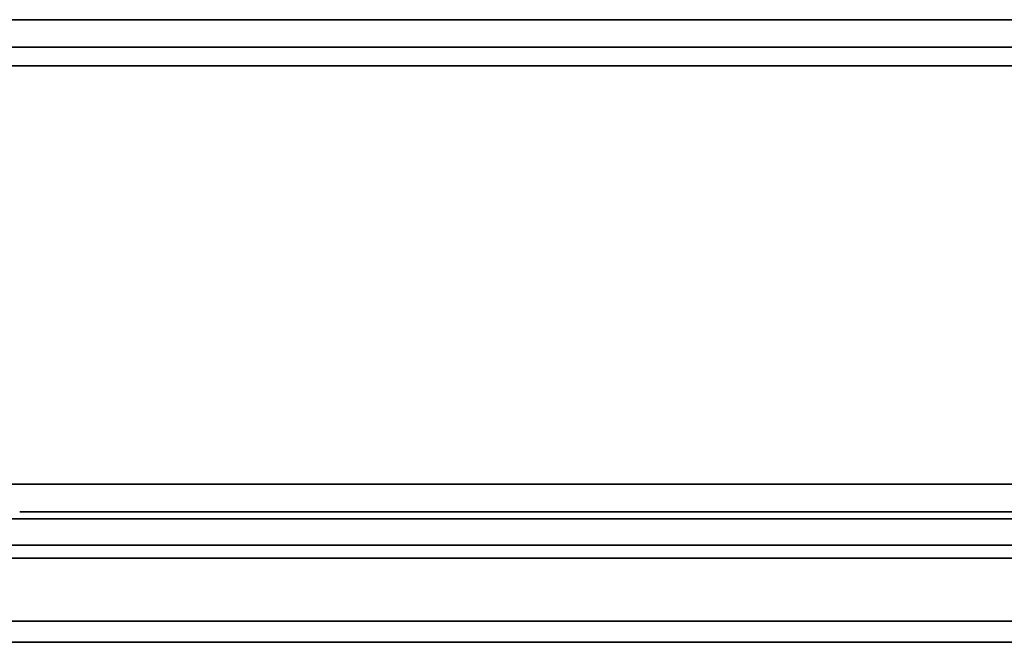
# Model space of a CAD drawing. Units: millimetres. Extents: x -162 to 162, y -162 to 162.
# Drawn here: x -107 to 0, y 95 to 162 of the extents above; entities that cross this region are included whole.
import ezdxf

# ---------------------------------------------------------------- set-up
doc = ezdxf.new("R2010")
doc.units = ezdxf.units.MM
doc.layers.get('0').update_dxf_attribs({"linetype": 'CONTINUOUS'})

msp = doc.modelspace()

# ---------------------------------------------------------------- linework, layer by layer
for p, q in [((-152.5, 162.5, 45.5), (152.5, 162.5, 45.5)), ((152.5, 162.5), (-152.5, 162.5)), ((-152.5, 162.5), (152.5, 162.5)), ((152.5, 162.5, 45.5), (-152.5, 162.5, 45.5)), ((-152.5, 159.5, 45.5), (152.5, 159.5, 45.5)), ((-152.5, 159.5, 2), (152.5, 159.5, 2)), ((152.5, 159.5, 45.5), (-152.5, 159.5, 45.5)), ((152.5, 159.5, 2), (-152.5, 159.5, 2)), ((152.5, 157.5, 47.5), (-152.5, 157.5, 47.5)), ((-152.5, 157.5, 47.5), (152.5, 157.5, 47.5)), ((152.5, 157.5, 50.5), (-152.5, 157.5, 50.5)), ((-152.5, 157.5, 50.5), (152.5, 157.5, 50.5)), ((-112, 112, 50.5), (112, 112, 50.5)), ((112, 112, 50.5), (-112, 112, 50.5)), ((107, 112, 47.5), (-107, 112, 47.5)), ((-107, 112, 47.5), (-107, 112, 2)), ((107, 112, 2), (-107, 112, 2)), ((-107, 112, 2), (-107, 112, 47.5)), ((-107, 112, 47.5), (107, 112, 47.5)), ((-107, 112, 2), (107, 112, 2)), ((108.58, 108.23, 26.47), (-108.58, 108.23, 26.47)), ((-108.58, 108.23, 26.47), (108.58, 108.23, 26.47)), ((-107, 109, 2), (107, 109, 2)), ((107, 109, 47.5), (-107, 109, 47.5)), ((-107, 109, 47.5), (107, 109, 47.5)), ((107, 109, 2), (-107, 109, 2)), ((109, 105.37, 25.53), (-109, 105.37, 25.53)), ((-109, 105.37, 25.53), (109, 105.37, 25.53)), ((109, 103.95, 20.56), (-109, 103.95, 20.56)), ((-109, 103.95, 20.56), (109, 103.95, 20.56)), ((109, 103.95, 23.56), (-109, 103.95, 23.56)), ((-109, 103.95, 23.56), (109, 103.95, 23.56)), ((-109, 97.1, 46.46), (109, 97.1, 46.46)), ((109, 97.1, 46.46), (-109, 97.1, 46.46)), ((109, 94.8, 44.54), (-109, 94.8, 44.54)), ((-109, 94.8, 44.54), (109, 94.8, 44.54))]:
    msp.add_line(p, q)
msp.add_polyline3d([(-107, 112, 2), (-107.16, 112, 2)])
msp.add_polyline3d([(-107, 112, 2), (-107.16, 112, 2)])

doc.saveas('drawing.dxf')
